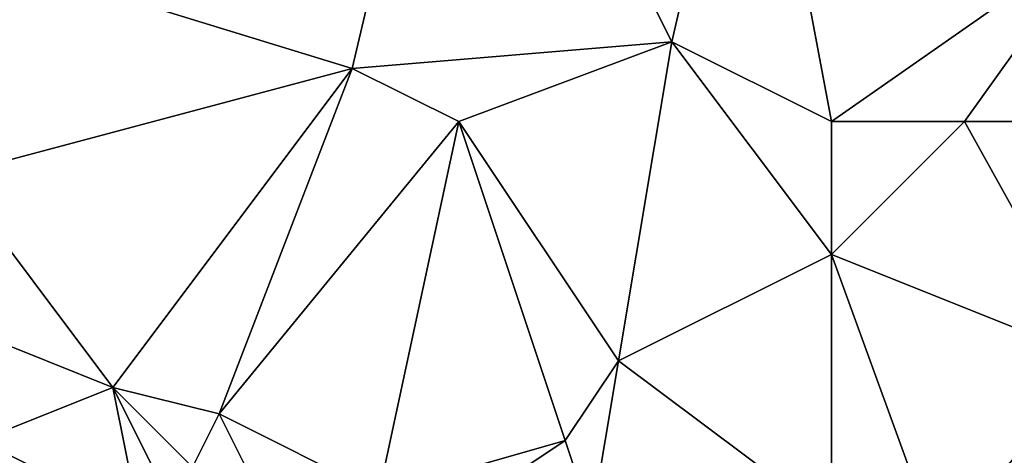
# Model space of a CAD drawing. Units: metres. Extents: x 75000 to 75625, y 355000 to 355500.
# Drawn here: x 75364 to 75400, y 355031 to 355048 of the extents above; entities that cross this region are included whole.
import ezdxf

# ---------------------------------------------------------------- set-up
doc = ezdxf.new("R2010")
doc.units = ezdxf.units.M
doc.layers.add('Terrain', color=15, linetype='Continuous')

msp = doc.modelspace()

# ---------------------------------------------------------------- linework, layer by layer
at = {"layer": 'Terrain'}
for points in [[(75376, 355046, 356.97), (75380, 355063, 360.04), (75363, 355050, 355.75), (75376, 355046, 356.97)], [(75376, 355046, 356.97), (75388, 355047, 358.94), (75380, 355063, 360.04), (75376, 355046, 356.97)], [(75388, 355047, 358.94), (75391, 355060, 361.29), (75380, 355063, 360.04), (75388, 355047, 358.94)], [(75394, 355044, 359.24), (75391, 355060, 361.29), (75388, 355047, 358.94), (75394, 355044, 359.24)], [(75404, 355051, 361.53), (75391, 355060, 361.29), (75394, 355044, 359.24), (75404, 355051, 361.53)], [(75404, 355051, 361.53), (75394, 355044, 359.24), (75399, 355044, 359.78), (75404, 355051, 361.53)], [(75404, 355051, 361.53), (75399, 355044, 359.78), (75403, 355044, 360.16), (75404, 355051, 361.53)], [(75376, 355046, 356.97), (75363, 355050, 355.75), (75361, 355042, 354.66), (75376, 355046, 356.97)], [(75380, 355044, 357.29), (75388, 355047, 358.94), (75376, 355046, 356.97), (75380, 355044, 357.29)], [(75380, 355044, 357.29), (75386, 355035, 356.91), (75388, 355047, 358.94), (75380, 355044, 357.29)], [(75388, 355047, 358.94), (75386, 355035, 356.91), (75394, 355039, 358.35), (75388, 355047, 358.94)], [(75394, 355044, 359.24), (75388, 355047, 358.94), (75394, 355039, 358.35), (75394, 355044, 359.24)], [(75376, 355046, 356.97), (75361, 355042, 354.66), (75367, 355034, 354.48), (75376, 355046, 356.97)], [(75376, 355046, 356.97), (75367, 355034, 354.48), (75371, 355033, 354.89), (75376, 355046, 356.97)], [(75380, 355044, 357.29), (75376, 355046, 356.97), (75371, 355033, 354.89), (75380, 355044, 357.29)], [(75380, 355044, 357.29), (75371, 355033, 354.89), (75377, 355030, 355.35), (75380, 355044, 357.29)], [(75380, 355044, 357.29), (75377, 355030, 355.35), (75384, 355032, 356.35), (75380, 355044, 357.29)], [(75380, 355044, 357.29), (75384, 355032, 356.35), (75386, 355035, 356.91), (75380, 355044, 357.29)], [(75399, 355044, 359.78), (75394, 355044, 359.24), (75394, 355039, 358.35), (75399, 355044, 359.78)], [(75404, 355035, 358.65), (75399, 355044, 359.78), (75394, 355039, 358.35), (75404, 355035, 358.65)], [(75404, 355035, 358.65), (75403, 355044, 360.16), (75399, 355044, 359.78), (75404, 355035, 358.65)], [(75367, 355034, 354.48), (75361, 355042, 354.66), (75362, 355036, 354.08), (75367, 355034, 354.48)], [(75394, 355029, 356.89), (75394, 355039, 358.35), (75386, 355035, 356.91), (75394, 355029, 356.89)], [(75398, 355028, 357.09), (75394, 355039, 358.35), (75394, 355029, 356.89), (75398, 355028, 357.09)], [(75404, 355035, 358.65), (75394, 355039, 358.35), (75398, 355028, 357.09), (75404, 355035, 358.65)], [(75362, 355032, 353.11), (75367, 355034, 354.48), (75362, 355036, 354.08), (75362, 355032, 353.11)], [(75385, 355029, 355.97), (75386, 355035, 356.91), (75384, 355032, 356.35), (75385, 355029, 355.97)], [(75394, 355029, 356.89), (75386, 355035, 356.91), (75385, 355029, 355.97), (75394, 355029, 356.89)], [(75404, 355028, 357.63), (75404, 355035, 358.65), (75398, 355028, 357.09), (75404, 355028, 357.63)], [(75368, 355029, 353.49), (75367, 355034, 354.48), (75362, 355032, 353.11), (75368, 355029, 353.49)], [(75368, 355029, 353.49), (75369, 355030, 353.94), (75367, 355034, 354.48), (75368, 355029, 353.49)], [(75369, 355030, 353.94), (75370, 355031, 354.36), (75367, 355034, 354.48), (75369, 355030, 353.94)], [(75370, 355031, 354.36), (75371, 355033, 354.89), (75367, 355034, 354.48), (75370, 355031, 354.36)], [(75372, 355031, 354.72), (75371, 355033, 354.89), (75370, 355031, 354.36), (75372, 355031, 354.72)], [(75377, 355030, 355.35), (75371, 355033, 354.89), (75372, 355031, 354.72), (75377, 355030, 355.35)], [(75368, 355029, 353.49), (75362, 355032, 353.11), (75362, 355029, 352.41), (75368, 355029, 353.49)], [(75377, 355030, 355.35), (75381, 355030, 355.73), (75384, 355032, 356.35), (75377, 355030, 355.35)], [(75385, 355029, 355.97), (75384, 355032, 356.35), (75381, 355030, 355.73), (75385, 355029, 355.97)]]:
    msp.add_3dface(points, dxfattribs=at)

doc.saveas('drawing.dxf')
